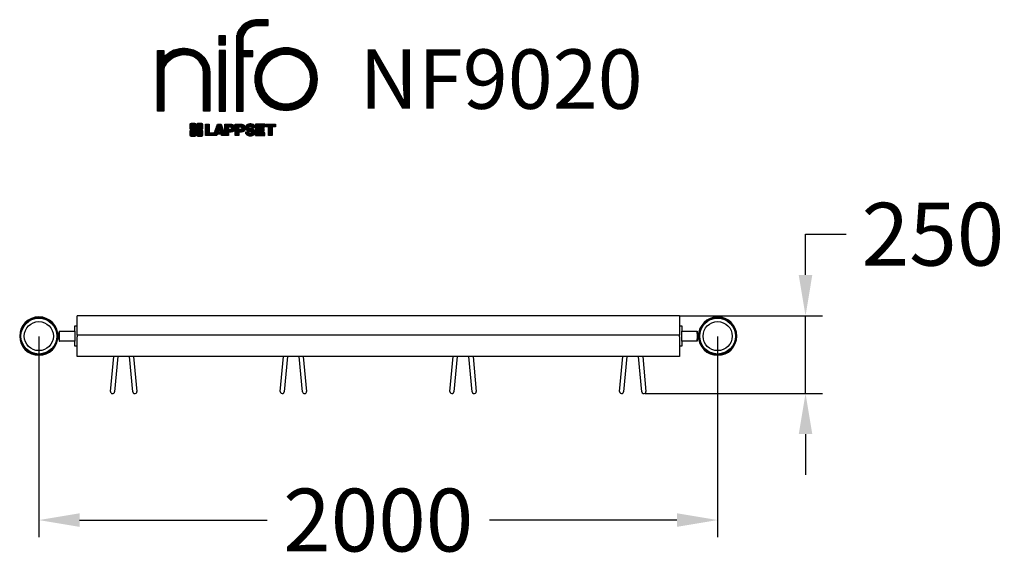
# Model space of a CAD drawing. Extents: x -1580 to 1321, y -960 to 635.
import ezdxf

# ---------------------------------------------------------------- set-up
doc = ezdxf.new("R2010")
doc.units = 0
doc.header["$LTSCALE"] = 5
doc.header["$PDMODE"] = 33
doc.header["$PDSIZE"] = 20
doc.layers.get('0').update_dxf_attribs({"linetype": 'CONTINUOUS'})
doc.layers.get('DEFPOINTS').update_dxf_attribs({"linetype": 'CONTINUOUS'})
for name, color, linetype in [('LG_DIM', 7, 'CONTINUOUS'), ('LG_PROD', 40, 'CONTINUOUS'), ('LG_TXT', 4, 'CONTINUOUS')]:
    doc.layers.add(name, color=color, linetype=linetype)
doc.styles.add('LG1', font='ARIAL.TTF', dxfattribs={"height": 185})
doc.dimstyles.new('LG_DIM', dxfattribs={"dimtxt": 2.5, "dimasz": 2, "dimexe": 1.3, "dimexo": 1.5, "dimgap": 1, "dimtad": 1, "dimdec": 1, "dimrnd": 50, "dimtxsty": 'LG1', "dimcen": 0, "dimdle": 1.5, "dimclrd": 2, "dimclre": 2, "dimclrt": 6, "dimazin": 3, "dimtfac": 0.7, "dimtmove": 0, "dimatfit": 3, "dimtvp": 1, "dimtolj": 1, "dimtzin": 0})
pattern_1 = [(90, (0, 0), (-0.635, 1.110223024625157e-16), [])]

# ---------------------------------------------------------------- blocks, each defined once
blk = doc.blocks.new('LOGO1')
h = blk.add_hatch()
h.set_pattern_fill('ANSI31', color=256, scale=0.2, angle=45, style=0)
h.set_pattern_definition(pattern_1)
edge = h.paths.add_edge_path()
edge.add_arc((91.32454630873042, 86.29108199073464), 19.90356436895542, 88.99965166598936, 133.9057391036555)
edge.add_arc((89.38220360542164, 88.31193415346236), 17.10061341517261, 133.9123937238344, 184.2941938064937)
edge.add_line((72.32959628846129, 87.03147998843656), (72.32959628846129, 23.20065985270844))
edge.add_line((72.32959628846129, 23.20065985270844), (78.44276691014284, 23.20065985270844))
edge.add_line((78.44276691014284, 23.20065985270844), (78.44276691014284, 72.90003948488152))
edge.add_line((78.44276691014284, 72.90003948488152), (87.15390417787239, 72.90003948488152))
edge.add_line((87.15390417787239, 72.90003948488152), (87.15390417787239, 77.86514082607232))
edge.add_line((87.15390417787239, 77.86514082607232), (78.44276691014284, 77.86514082607232))
edge.add_line((78.44276691014284, 77.86514082607232), (78.44276691014284, 87.03147998843656))
edge.add_arc((92.82959928642904, 87.61859431932328), 14.39880720965767, 141.7433835612978, 182.336895081321, ccw=False)
edge.add_arc((91.18281285093789, 88.12792496325358), 12.80531038052029, 87.81051476045383, 138.9694605226247, ccw=False)
edge.add_line((91.67203239043191, 100.9238867553049), (101.04037130091, 100.9238867553049))
edge.add_line((101.04037130091, 100.9238867553049), (101.04037130091, 106.1916128382315))
edge.add_line((101.04037130091, 106.1916128382315), (91.67203239043192, 106.1916128382315))
h = blk.add_hatch()
h.set_pattern_fill('ANSI31', color=256, scale=0.2, angle=45, style=0)
h.set_pattern_definition(pattern_1)
h.paths.add_polyline_path([(56.37804231632526, 83.30765357043902), (62.49121293800636, 83.30765357043902), (62.49121293800636, 91.71013250962073), (56.37804231632526, 91.71013250962073)])
h = blk.add_hatch()
h.set_pattern_fill('ANSI31', color=256, scale=0.2, angle=45, style=0)
h.set_pattern_definition(pattern_1)
edge = h.paths.add_edge_path()
edge.add_arc((117.0207935785258, 52.72650424782761), 27.95096062015492, 89.0644383691519, 180.935561630848)
edge.add_arc((117.0207935785258, 51.81374297608883), 27.95096062015489, 179.0644383691519, 270.9355616308481)
edge.add_arc((117.9335548502646, 51.81374297608883), 27.95096062015491, 269.0644383691519, 360.935561630848)
edge.add_arc((117.9335548502646, 52.72650424782764), 27.95096062015487, 359.0644383691519, 450.935561630848)
edge = h.paths.add_edge_path(flags=16)
edge.add_arc((117.4771322103591, 52.27016561599432), 22.40822611475425, 89.9998925995311, 180.0001074004688)
edge.add_arc((117.4771322103591, 52.27008160792214), 22.40822611475426, 179.9998925995311, 270.0001074004688)
edge.add_arc((117.4772162184313, 52.27008160792214), 22.40822611475425, 269.9998925995312, 360.0001074004688)
edge.add_arc((117.4772162184313, 52.27016561599433), 22.40822611475425, 359.9998925995311, 450.0001074004688)
h = blk.add_hatch()
h.set_pattern_fill('ANSI31', color=256, scale=0.2, angle=45, style=0)
h.set_pattern_definition(pattern_1)
edge = h.paths.add_edge_path()
edge.add_arc((26.05500320926885, 57.94923586202179), 22.01729242251515, 1.1384018016598247, 64.34847521548733, ccw=False)
edge.add_line((48.06794987405192, 58.38666557290003), (48.06794987405192, 23.20065985270844))
edge.add_line((48.06794987405192, 23.20065985270844), (42.33685372665468, 23.20065985270844))
edge.add_line((42.33685372665468, 23.20065985270844), (42.33685372665468, 58.38666557290004))
edge.add_arc((25.89051243450439, 58.00306191012834), 16.45081437704467, 1.336156536820003, 64.03705890677473)
edge.add_arc((25.23955696157766, 52.6821084224476), 21.59031394351207, 68.67081670152993, 135.6521028445288)
edge.add_arc((17.17427036161703, 59.70080686217368), 10.93410743883862, 132.4087895127918, 173.6381886584329)
edge.add_line((6.307495217105952, 60.91237751331306), (6.307495217105952, 23.20065985270844))
edge.add_line((6.307495217105952, 23.20065985270844), (0.3853606677412245, 23.20065985270844))
edge.add_line((0.3853606677412245, 23.20065985270844), (0.3853606677412245, 78.43803516925027))
edge.add_line((0.3853606677412245, 78.43803516925027), (6.307495217105952, 78.43803516925027))
edge.add_line((6.307495217105952, 78.43803516925027), (6.307495217105956, 71.77617804919737))
edge.add_arc((23.66211677060863, 58.63103353940697), 21.77102922345593, 112.11770690298721, 142.8581298471054, ccw=False)
edge.add_arc((24.3141745886816, 54.00456537047102), 26.32715277380762, 64.64962322456898, 109.64065464759221, ccw=False)
h = blk.add_hatch()
h.set_pattern_fill('ANSI31', color=256, scale=0.2, angle=45, style=0)
h.set_pattern_definition(pattern_1)
h.paths.add_polyline_path([(56.47356035248322, 23.20065985270844), (62.49121293800636, 23.20065985270844), (62.49121293800636, 78.15158634924364), (56.47356035248322, 78.15158634924364)])
h = blk.add_hatch()
h.set_pattern_fill('ANSI31', color=256, scale=0.2, angle=45, style=0)
h.set_pattern_definition(pattern_1)
edge = h.paths.add_edge_path()
edge.add_line((40.70996317798836, 5.915892123587582), (40.59490350162287, 5.915892123587582))
edge.add_line((40.59490350162287, 5.915892123587582), (40.59490350162287, 6.509106510295169))
edge.add_line((40.59490350162287, 6.509106510295169), (40.70996317798836, 6.509106510295169))
edge.add_arc((40.70996317798836, 7.509106510295169), 1, 270, 360)
edge.add_line((41.70996317798836, 7.509106510295169), (41.70996317798835, 11.06024819451841))
edge.add_arc((40.70996317798835, 11.06024819451841), 1, 1.017777498068325e-13, 90)
edge.add_line((40.70996317798835, 12.06024819451841), (37.20256555113065, 12.06024819451841))
edge.add_arc((37.20256555113065, 11.06024819451841), 1, 90, 180)
edge.add_line((36.20256555113065, 11.06024819451841), (36.20256555113065, 10.94518851815292))
edge.add_line((36.20256555113065, 10.94518851815292), (35.60935116442306, 10.94518851815292))
edge.add_line((35.60935116442306, 10.94518851815292), (35.60935116442306, 11.06024819451842))
edge.add_arc((34.60935116442306, 11.06024819451842), 1, 0, 90)
edge.add_line((34.60935116442306, 12.06024819451842), (31.05820948019981, 12.06024819451841))
edge.add_arc((31.05820948019981, 11.06024819451841), 1, 90, 180)
edge.add_line((30.05820948019981, 11.06024819451841), (30.05820948019982, 7.552850567660698))
edge.add_arc((31.05820948019982, 7.552850567660698), 1, 180, 270)
edge.add_line((31.05820948019982, 6.552850567660698), (31.17326915656531, 6.552850567660698))
edge.add_line((31.17326915656531, 6.552850567660698), (31.17326915656531, 5.959636180953112))
edge.add_line((31.17326915656531, 5.959636180953112), (31.05820948019981, 5.959636180953112))
edge.add_arc((31.05820948019981, 4.959636180953112), 1, 90, 180)
edge.add_line((30.05820948019981, 4.959636180953112), (30.05820948019982, 1.408494496729869))
edge.add_arc((31.05820948019982, 1.40849449672987), 1.000000000000004, 180.0000000000001, 269.9999999999998)
edge.add_line((31.05820948019982, 0.4084944967298703), (34.56560710705753, 0.4084944967298743))
edge.add_arc((34.56560710705753, 1.408494496729874), 1, 270, 360)
edge.add_line((35.56560710705753, 1.408494496729874), (35.56560710705753, 1.523554173095365))
edge.add_line((35.56560710705753, 1.523554173095365), (36.15882149376512, 1.523554173095365))
edge.add_line((36.15882149376512, 1.523554173095365), (36.15882149376512, 1.408494496729867))
edge.add_arc((37.15882149376512, 1.408494496729867), 1, 180, 270)
edge.add_line((37.15882149376512, 0.4084944967298667), (40.70996317798835, 0.4084944967298734))
edge.add_arc((40.70996317798835, 1.408494496729874), 1.000000000000001, 270, 359.9999999999999)
edge.add_line((41.70996317798835, 1.408494496729873), (41.70996317798836, 4.915892123587582))
edge.add_arc((40.70996317798836, 4.915892123587582), 1, 0, 90)
h = blk.add_hatch()
h.set_pattern_fill('ANSI31', color=256, scale=0.2, angle=45, style=0)
h.set_pattern_definition(pattern_1)
h.paths.add_polyline_path([(44.14545294796608, 11.29688757222289), (47.42046753685372, 11.29688757222289), (47.42046753685372, 3.434624746079635), (51.93328414427106, 3.434624746079635), (51.93328414427106, 2.635509816077501), (55.00199878501235, 11.29688757222289), (58.32858952576225, 11.29688757222289), (61.8043251505446, 1.439769305848332), (61.80423835064448, 1.011500353513156), (58.65059626891025, 1.011500353513156), (58.30280028500556, 2.377730274651867), (55.00199878501235, 2.377730274651867), (54.61518579982521, 1.011500353513156), (44.14545294796608, 1.011500353513156)])
h.paths.add_polyline_path([(55.59511171834583, 4.517297171649943), (57.70968735167162, 4.517297171649943), (56.65240069983474, 8.229315974509746)], flags=16)
h = blk.add_hatch()
h.set_pattern_fill('ANSI31', color=256, scale=0.2, angle=45, style=0)
h.set_pattern_definition(pattern_1)
edge = h.paths.add_edge_path()
edge.add_line((61.80423835064448, 1.011500353513156), (61.80423835064448, 11.29688757222289))
edge.add_line((61.80423835064448, 11.29688757222289), (67.1221312220423, 11.29688757222289))
edge.add_arc((67.1221312220423, 6.774265233227049), 4.522622338995837, 51.57374193989631, 90, ccw=False)
edge.add_arc((67.90671306464162, 8.079902446765747), 3.018574848256005, -1.8362248737610116, 47.83534491230881, ccw=False)
edge.add_arc((67.51468115352088, 7.623276658687472), 3.428001983683254, -46.69335067271379, 6.026533602175903, ccw=False)
edge.add_arc((66.98018797414946, 9.30668176044525), 5.077680242915011, 272.47538940435044, 304.63346064261805, ccw=False)
edge.add_line((67.19949428501013, 4.233739676081768), (65.11070556278946, 4.233739676081768))
edge.add_line((65.11070556278946, 4.233739676081768), (65.11070556278946, 1.011500353513156))
edge.add_line((65.11070556278946, 1.011500353513156), (61.80423835064448, 1.011500353513156))
edge = h.paths.add_edge_path(flags=16)
edge.add_line((65.03695578910947, 6.530929910659324), (65.03695578910947, 8.910051444300052))
edge.add_line((65.03695578910947, 8.910051444300052), (66.41667085099425, 8.910051444300052))
edge.add_arc((66.47892670716166, 7.575496717714851), 1.336006029132368, 13.533312793037226, 92.67086367968489, ccw=False)
edge.add_arc((66.60623398231523, 7.714282908947871), 1.184432016186547, -92.44585023740768, 8.440493548277175, ccw=False)
edge.add_line((66.5556881376865, 6.530929910659324), (65.03695578910947, 6.530929910659324))
h = blk.add_hatch()
h.set_pattern_fill('ANSI31', color=256, scale=0.2, angle=45, style=0)
h.set_pattern_definition(pattern_1)
edge = h.paths.add_edge_path()
edge.add_line((71.23575507684836, 1.011500353513156), (71.23575507684836, 11.29688757222289))
edge.add_line((71.23575507684836, 11.29688757222289), (76.55364794824618, 11.29688757222289))
edge.add_arc((76.55364794824618, 6.774265233227049), 4.522622338995837, 51.57374193989631, 90, ccw=False)
edge.add_arc((77.3382297908455, 8.079902446765747), 3.018574848256005, -1.8362248737610116, 47.83534491230881, ccw=False)
edge.add_arc((76.94619787972476, 7.623276658687472), 3.428001983683254, -46.69335067271379, 6.026533602175903, ccw=False)
edge.add_arc((76.41170470035334, 9.30668176044525), 5.077680242915011, 272.47538940435044, 304.63346064261805, ccw=False)
edge.add_line((76.63101101121401, 4.233739676081768), (74.54222228899334, 4.233739676081768))
edge.add_line((74.54222228899334, 4.233739676081768), (74.54222228899334, 1.011500353513156))
edge.add_line((74.54222228899334, 1.011500353513156), (71.23575507684836, 1.011500353513156))
edge = h.paths.add_edge_path(flags=16)
edge.add_line((74.46847251531335, 6.530929910659324), (74.46847251531335, 8.910051444300052))
edge.add_line((74.46847251531335, 8.910051444300052), (75.84818757719813, 8.910051444300052))
edge.add_arc((75.91044343336554, 7.575496717714851), 1.336006029132368, 13.533312793037226, 92.67086367968489, ccw=False)
edge.add_arc((76.03775070851911, 7.714282908947871), 1.184432016186547, -92.44585023740768, 8.440493548277175, ccw=False)
edge.add_line((75.98720486389038, 6.530929910659324), (74.46847251531335, 6.530929910659324))
h = blk.add_hatch()
h.set_pattern_fill('ANSI31', color=256, scale=0.2, angle=45, style=0)
h.set_pattern_definition(pattern_1)
edge = h.paths.add_edge_path()
edge.add_arc((84.97218179026218, 5.059983245062914), 6.533548763767824, 76.08466023316521, 113.0789661785765)
edge.add_arc((83.63958725506794, 8.394375566660095), 2.944764746262224, 114.6578713281476, 170.2729858182412)
edge.add_arc((83.63605850164592, 8.284707356983136), 2.961810514787594, 168.1699643209263, 245.9383707042061)
edge.add_arc((90.61837407623857, 30.11877590244658), 25.869160164881, 251.5432083155799, 258.7150396211102)
edge.add_arc((85.35427796680924, 3.517066764217911), 1.249109314074954, 36.4887765691912, 80.70315871617782, ccw=False)
edge.add_arc((85.75268168345333, 3.859134083915387), 0.7263874530067991, -76.2026326874988, 33.482460743305296, ccw=False)
edge.add_arc((85.18596457719744, 6.273652267403636), 3.206492161283746, 256.5886381745627, 283.34222925752726, ccw=False)
edge.add_arc((84.81559263755085, 4.346602900123878), 1.249101075333534, 188.1998050403813, 252.6090248998177, ccw=False)
edge.add_line((83.57926147697572, 4.1684491525059), (80.43929369178505, 4.17177891797682))
edge.add_arc((83.68091908674087, 4.33106347365291), 3.245536438079134, 182.8130944232556, 232.2992166474771)
edge.add_arc((84.62478629637704, 5.372110226395153), 4.647744695227708, 230.9410437996519, 269.8621696367024)
edge.add_arc((84.96944152825142, 7.539535520343565), 6.824439742732268, 267.0111627968302, 292.5807002346746)
edge.add_arc((86.08370072482106, 4.224367229990131), 3.344477724382411, 296.7667775233724, 357.0523211269509)
edge.add_arc((86.67206380642023, 4.166268820760624), 2.754045412720793, 357.6299716691901, 410.5286105057788)
edge.add_arc((84.7199593354174, 1.269071628695992), 6.2404410917942, 53.60415435302564, 81.50563330295233)
edge.add_arc((93.97608636751002, 47.2777582303266), 40.69918810050104, 256.2032299919632, 258.1834393649478, ccw=False)
edge.add_arc((84.47198935127099, 8.985536072576128), 1.249109314074953, 216.4887765691913, 260.70315871617777, ccw=False)
edge.add_arc((84.0735856346269, 8.643468752878654), 0.7263874530068009, 103.7973673125012, 213.4824607433055, ccw=False)
edge.add_arc((84.64030274088279, 6.22895056939041), 3.206492161283742, 76.58863817456267, 103.34222925752732, ccw=False)
edge.add_arc((85.01067468052938, 8.155999936670163), 1.249101075333533, 8.199805040381193, 72.60902489981771, ccw=False)
edge.add_line((86.24700584110451, 8.33415368428814), (89.24603594982091, 8.33415368428814))
edge.add_arc((85.93148500969876, 8.138332950204514), 3.320330359250665, 3.381053887661245, 79.37968570612288)
h = blk.add_hatch()
h.set_pattern_fill('ANSI31', color=256, scale=0.2, angle=45, style=0)
h.set_pattern_definition(pattern_1)
h.paths.add_polyline_path([(93.06146908751816, 7.449594677356345), (93.06146908751816, 8.870453157152497), (98.01000505150569, 8.870453157152497), (98.01000505150569, 11.29688757222289), (93.06146908751816, 11.29688757222289), (89.74489817734593, 11.29688757222289), (89.74489817734593, 3.423830907754564), (89.74489817734593, 1.011500353513156), (98.22057990993108, 1.011500353513156), (98.22057990993108, 3.423830907754564), (93.06146908751818, 3.423830907754564), (93.06146908751816, 5.028873677624005), (97.45724168004244, 5.028873677624006), (97.45724168004244, 7.449594677356345)])
h = blk.add_hatch()
h.set_pattern_fill('ANSI31', color=256, scale=0.2, angle=45, style=0)
h.set_pattern_definition(pattern_1)
h.paths.add_polyline_path([(104.9326875933916, 8.844141115713455), (104.9326875933916, 1.011500353513156), (101.5897962819481, 1.011500353513156), (101.5897962819481, 8.844141115713455), (98.61540922551058, 8.844141115713455), (98.61540922551058, 11.29688757222289), (107.8807519189068, 11.29688757222289), (107.8807519189068, 8.844141115713455)])
at = {"color": 7}
for points in [[(91.67203239043192, 106.1916128382315, 0.1984864181719734), (77.52194191743547, 100.6312349399384, 0.223443104502492), (72.32959628846129, 87.03147998843656), (72.32959628846129, 23.20065985270844), (78.44276691014284, 23.20065985270844), (78.44276691014284, 72.90003948488152), (87.15390417787239, 72.90003948488152), (87.15390417787239, 77.86514082607232), (78.44276691014284, 77.86514082607232), (78.44276691014284, 87.03147998843656, -0.1789984054272847), (81.5230016769492, 96.5341144700601, -0.2270060541993737), (91.67203239043191, 100.9238867553049), (101.04037130091, 100.9238867553049), (101.04037130091, 106.1916128382315)], [(117.4771742143952, 80.67373874973592, 0.4238113235216261), (89.07355907661749, 52.27012361195823, 0.423811323521626), (117.4771742143952, 23.86650847418053, 0.423811323521626), (145.8807893521729, 52.27012361195823, 0.423811323521626)], [(35.58621360939835, 77.79658313884966, -0.2830189508612079), (48.06794987405192, 58.38666557290003), (48.06794987405192, 23.20065985270844), (42.33685372665468, 23.20065985270844), (42.33685372665468, 58.38666557290004, 0.2806208212276313), (33.09250977540114, 72.79361727393047, 0.300876790406062), (9.800137043031157, 67.77402575452311, 0.1818633176469228), (6.307495217105952, 60.91237751331306), (6.307495217105952, 23.20065985270844), (0.3853606677412245, 23.20065985270844), (0.3853606677412245, 78.43803516925027), (6.307495217105952, 78.43803516925027), (6.307495217105956, 71.77617804919737, -0.1349406079177689), (15.46509386391109, 78.79998316291608, -0.1988716865635076)], [(117.4771742143952, 74.67839173070921, 0.414214660425395), (95.0689060956442, 52.27012361195825, 0.414214660425395), (117.4771742143952, 29.86185549320726, 0.414214660425395), (139.8854423331462, 52.27012361195822, 0.414214660425395)], [(40.70996317798836, 5.915892123587582), (40.59490350162287, 5.915892123587582), (40.59490350162287, 6.509106510295169), (40.70996317798836, 6.509106510295169, 0.414213562373095), (41.70996317798836, 7.509106510295169), (41.70996317798835, 11.06024819451841, 0.4142135623730947), (40.70996317798835, 12.06024819451841), (37.20256555113065, 12.06024819451841, 0.414213562373095), (36.20256555113065, 11.06024819451841), (36.20256555113065, 10.94518851815292), (35.60935116442306, 10.94518851815292), (35.60935116442306, 11.06024819451842, 0.414213562373095), (34.60935116442306, 12.06024819451842), (31.05820948019981, 12.06024819451841, 0.414213562373095), (30.05820948019981, 11.06024819451841), (30.05820948019982, 7.552850567660698, 0.414213562373095), (31.05820948019982, 6.552850567660698), (31.17326915656531, 6.552850567660698), (31.17326915656531, 5.959636180953112), (31.05820948019981, 5.959636180953112, 0.414213562373095), (30.05820948019981, 4.959636180953112), (30.05820948019982, 1.408494496729869, 0.4142135623730945), (31.05820948019982, 0.4084944967298703), (34.56560710705753, 0.4084944967298743, 0.414213562373095), (35.56560710705753, 1.408494496729874), (35.56560710705753, 1.523554173095365), (36.15882149376512, 1.523554173095365), (36.15882149376512, 1.408494496729867, 0.4142135623730951), (37.15882149376512, 0.4084944967298667), (40.70996317798835, 0.4084944967298734, 0.4142135623730945), (41.70996317798835, 1.408494496729873), (41.70996317798836, 4.915892123587582, 0.414213562373095)], [(86.54342136386322, 11.40178627345177, 0.1628348379173083), (82.4110344968567, 11.07062247812405, 0.2475449701746134), (80.73715668509612, 8.891905663560692, 0.3529817422728162), (82.42847193742273, 5.580256171360812, 0.03130323601552688), (85.5560708463995, 4.74976855794398, -0.1953512481236995), (86.35852858223097, 4.259868743169136, -0.5188219076665146), (85.9259169805996, 3.153706367059613, -0.1172677147340604), (84.44224821491616, 3.154601457806394, -0.2886787500003541), (83.57926147697572, 4.1684491525059), (80.43929369178505, 4.17177891797682, 0.2193434111483119), (81.69615068598387, 1.763145802415012, 0.171477132819693), (84.61360572204057, 0.7243789791332356, 0.1120333837513393), (87.58991940016767, 1.238259972886456, 0.2692850110463886), (89.42375340520768, 4.052380773743378, 0.2350019985735986), (88.42279073474174, 6.292232451159409, 0.1223482238511526), (85.64174843513638, 7.441057522700685, -0.008640508378527565), (84.27019647168072, 7.752834278850059, -0.1953512481236994), (83.46773873584925, 8.242734093624902, -0.5188219076665149), (83.90035033748063, 9.348896469734429, -0.1172677147340606), (85.38401910316406, 9.348001378987647, -0.288678750000354), (86.24700584110451, 8.33415368428814), (89.24603594982091, 8.33415368428814, 0.3443209356946128)], [(65.03695578910947, 6.530929910659324), (65.03695578910947, 8.910051444300052), (66.41667085099425, 8.910051444300052, -0.3597143791323232), (67.77783722860568, 7.888136393955847, -0.4710245317764619), (66.5556881376865, 6.530929910659324)], [(74.46847251531335, 6.530929910659324), (74.46847251531335, 8.910051444300052), (75.84818757719813, 8.910051444300052, -0.3597143791323232), (77.20935395480956, 7.888136393955847, -0.4710245317764619), (75.98720486389038, 6.530929910659324)]]:
    blk.add_lwpolyline(points, format="xyb", close=True, dxfattribs=at)
for points in [[(56.37804231632526, 83.30765357043902), (62.49121293800636, 83.30765357043902), (62.49121293800636, 91.71013250962073), (56.37804231632526, 91.71013250962073)], [(56.47356035248322, 23.20065985270844), (62.49121293800636, 23.20065985270844), (62.49121293800636, 78.15158634924364), (56.47356035248322, 78.15158634924364)], [(44.14545294796608, 11.29688757222289), (47.42046753685372, 11.29688757222289), (47.42046753685372, 3.434624746079635), (51.93328414427106, 3.434624746079635), (51.93328414427106, 2.635509816077501), (55.00199878501235, 11.29688757222289), (58.32858952576225, 11.29688757222289), (61.8043251505446, 1.439769305848332), (61.80423835064448, 1.011500353513156), (58.65059626891025, 1.011500353513156), (58.30280028500556, 2.377730274651867), (55.00199878501235, 2.377730274651867), (54.61518579982521, 1.011500353513156), (44.14545294796608, 1.011500353513156)], [(93.06146908751816, 7.449594677356345), (93.06146908751816, 8.870453157152497), (98.01000505150569, 8.870453157152497), (98.01000505150569, 11.29688757222289), (93.06146908751816, 11.29688757222289), (89.74489817734593, 11.29688757222289), (89.74489817734593, 3.423830907754564), (89.74489817734593, 1.011500353513156), (98.22057990993108, 1.011500353513156), (98.22057990993108, 3.423830907754564), (93.06146908751818, 3.423830907754564), (93.06146908751816, 5.028873677624005), (97.45724168004244, 5.028873677624006), (97.45724168004244, 7.449594677356345)], [(104.9326875933916, 8.844141115713455), (104.9326875933916, 1.011500353513156), (101.5897962819481, 1.011500353513156), (101.5897962819481, 8.844141115713455), (98.61540922551058, 8.844141115713455), (98.61540922551058, 11.29688757222289), (107.8807519189068, 11.29688757222289), (107.8807519189068, 8.844141115713455)], [(55.59511171834583, 4.517297171649943), (57.70968735167162, 4.517297171649943), (56.65240069983474, 8.229315974509746)]]:
    blk.add_lwpolyline(points, close=True, dxfattribs=at)
for points in [[(61.80423835064448, 1.011500353513156), (61.80423835064448, 11.29688757222289), (67.1221312220423, 11.29688757222289, -0.1692551920603477), (69.93297209242655, 10.31732696322297, -0.2201916598159944), (70.92373787881024, 7.983179206463547, -0.234179111082885), (69.86595734088087, 5.128743056811118, -0.1412442419670292), (67.19949428501013, 4.233739676081768), (65.11070556278946, 4.233739676081768), (65.11070556278946, 1.011500353513156), (61.80423835064448, 1.011500353513156)], [(71.23575507684836, 1.011500353513156), (71.23575507684836, 11.29688757222289), (76.55364794824618, 11.29688757222289, -0.1692551920603477), (79.36448881863043, 10.31732696322297, -0.2201916598159944), (80.35525460501412, 7.983179206463547, -0.234179111082885), (79.29747406708475, 5.128743056811118, -0.1412442419670292), (76.63101101121401, 4.233739676081768), (74.54222228899334, 4.233739676081768), (74.54222228899334, 1.011500353513156), (71.23575507684836, 1.011500353513156)]]:
    blk.add_lwpolyline(points, format="xyb", dxfattribs=at)
blk = doc.blocks.new('NIFO')
at = {"color": 5, "xscale": 3.240000000000001, "yscale": 3.240000000000001, "zscale": 3.240000000000001}
blk.add_blockref('LOGO1', (-239.2651559755251, -421.0449650602762), dxfattribs=at)
blk = doc.blocks.new('NI')
at = {"layer": 'LG_TXT'}
blk.add_blockref('NIFO', (-254.9574185932815, 347.9243004673899), dxfattribs=at)
at = {"layer": 'LG_TXT', "style": 'LG1'}
blk.add_attdef('NFXXXX', (102.5725924126527, 8.881302032415988), '', height=175, dxfattribs=at)
blk = doc.blocks.new('*D11')
at = {"color": 0, "linetype": 'BYBLOCK'}
for p, q in [((-1523.75, -297.5000000000002), (-1523.75, -888.133413035559)), ((476.2499999999998, -297.5000000000002), (476.2499999999997, -888.133413035559)), ((-1403.75, -838.133413035559), (-851.2500000000002, -838.133413035559)), ((356.2499999999998, -838.133413035559), (-196.2500000000002, -838.133413035559))]:
    blk.add_line(p, q, dxfattribs=at)
for points in [[(-1403.75, -818.133413035559), (-1403.75, -858.133413035559), (-1523.75, -838.133413035559)], [(356.2499999999998, -818.133413035559), (356.2499999999998, -858.133413035559), (476.2499999999997, -838.133413035559)]]:
    blk.add_solid(points, dxfattribs=at)
at = {"layer": 'DEFPOINTS', "color": 0, "linetype": 'BYBLOCK'}
for p in [(-1523.75, -296.5000000000002), (476.2499999999998, -296.5000000000002), (476.2499999999997, -838.133413035559)]:
    blk.add_point(p, dxfattribs=at)
at = {"color": 4, "linetype": 'BYBLOCK', "insert": (-523.7500000000002, -838.133413035559), "char_height": 185, "attachment_point": 5, "style": 'LG1'}
blk.add_mtext('\\A1;2000', dxfattribs=at)
blk = doc.blocks.new('*D12')
at = {"color": 0, "linetype": 'BYBLOCK'}
for p, q in [((735.272996705784, -116.5000000000006), (735.272996705784, 3.499999999999301)), ((735.272996705784, 3.499999999999301), (855.2729967057838, 3.499999999999301)), ((364.7499999999998, -236.5000000000005), (785.272996705784, -236.5000000000005)), ((735.272996705784, -465.2067557241697), (735.272996705784, -236.5000000000005)), ((262.6444738307188, -465.2067557241696), (785.272996705784, -465.2067557241697)), ((735.272996705784, -585.2067557241696), (735.272996705784, -705.2067557241695))]:
    blk.add_line(p, q, dxfattribs=at)
for points in [[(715.272996705784, -116.5000000000006), (755.272996705784, -116.5000000000006), (735.272996705784, -236.5000000000005)], [(715.272996705784, -585.2067557241696), (755.272996705784, -585.2067557241696), (735.272996705784, -465.2067557241697)]]:
    blk.add_solid(points, dxfattribs=at)
at = {"layer": 'DEFPOINTS', "color": 0, "linetype": 'BYBLOCK'}
for p in [(363.7499999999998, -236.5000000000005), (735.272996705784, -236.5000000000005), (261.6444738307188, -465.2067557241696)]:
    blk.add_point(p, dxfattribs=at)
at = {"color": 4, "linetype": 'BYBLOCK', "insert": (1110.905670648485, 3.499999999999307), "char_height": 185, "attachment_point": 5, "style": 'LG1'}
blk.add_mtext('\\A1;250', dxfattribs=at)

msp = doc.modelspace()

# ---------------------------------------------------------------- linework, layer by layer
at = {"layer": 'LG_PROD'}
for p, q in [((363.7499999999998, -236.5000000000005), (-1411.25, -236.5000000000001)), ((-1411.25, -294.0000000000001), (-1411.25, -236.5000000000001)), ((363.7499999999998, -236.5000000000005), (363.7499999999998, -294.0000000000005)), ((-1467.247787588961, -296.0000048947863), (-1467.212389012336, -288.0000832113714)), ((-1463.25, -288.0176162493966), (-1467.212389012336, -288.0000832113714)), ((-1463.75, -281.5000000000001), (-1463.25, -281.5000000000001)), ((-1463.75, -281.5000000000001), (-1463.75, -288.0154038166987)), ((-1463.25, -311.5000000000001), (-1463.25, -281.5000000000001)), ((-1463.25, -281.5000000000001), (-1418.25, -281.5000000000001)), ((-1418.25, -266.5000000000001), (-1411.25, -266.5000000000001)), ((-1418.25, -281.5000000000001), (-1418.25, -266.5000000000001)), ((-1418.25, -281.5000000000001), (-1418.25, -311.5000000000001)), ((363.7499999999998, -266.5), (370.75, -266.5)), ((370.75, -266.5), (370.75, -281.5)), ((370.75, -311.5), (370.75, -281.5)), ((370.75, -281.5), (415.75, -281.5)), ((415.75, -281.5000000000001), (416.2499999999998, -281.5000000000001)), ((415.75, -281.5000000000001), (415.75, -311.5000000000001)), ((419.7853985766251, -288.5000783165852), (415.7499999999998, -288.4822222210656)), ((416.2499999999998, -288.4844346537634), (416.2499999999998, -281.5000000000001)), ((419.7522124326977, -296.0000000000009), (419.7853985766251, -288.5000783165852)), ((-1467.252212432698, -297.000000000012), (-1467.285398576626, -304.4999216834149)), ((-1467.285398576626, -304.4999216834149), (-1463.25, -304.5177777789345)), ((-1463.25, -296.5176994615828), (-1467.25, -296.4999999999999)), ((-1467.247787588961, -296.0000048947864), (-1463.25, -296.0176945667483)), ((-1463.75, -296.0154821340504), (-1463.75, -296.515487028885)), ((-1463.75, -304.5155653462367), (-1463.75, -311.5000000000001)), ((-1463.75, -311.5000000000001), (-1463.25, -311.5000000000001)), ((-1418.25, -311.5000000000001), (-1463.25, -311.5000000000001)), ((-1418.25, -326.5000000000001), (-1418.25, -311.5000000000001)), ((363.7499999999998, -294.0000000000005), (-1411.25, -294.0000000000001)), ((-1411.25, -294.0000000000001), (-1411.25, -299.0000000000001)), ((-1411.25, -356.5000000000001), (-1411.25, -298.9999999999995)), ((363.7499999999998, -299.0000000000005), (363.7499999999998, -294.0000000000005)), ((363.7499999999998, -299.0000000000005), (363.7499999999998, -356.5000000000005)), ((370.75, -311.5), (370.75, -326.5)), ((415.75, -311.5000000000001), (370.75, -311.5000000000001)), ((415.7500000000002, -296.4823005384173), (419.7499999999998, -296.5000000000001)), ((419.747787588961, -296.9999951052137), (415.75, -296.9823054332518)), ((415.75, -304.9823837506036), (419.7123890123353, -304.9999167886287)), ((415.75, -311.5000000000001), (416.2499999999998, -311.5000000000001)), ((416.2499999999998, -296.9845178659497), (416.2499999999998, -296.4845129711151)), ((416.2499999999998, -311.5000000000001), (416.2499999999998, -304.9845961833014)), ((419.747787588961, -296.9999951052138), (419.7123890123355, -304.9999167886287)), ((-1411.25, -326.5000000000001), (-1418.25, -326.5000000000001)), ((370.75, -326.5), (363.7499999999998, -326.5)), ((363.7499999999998, -356.5000000000005), (-1411.25, -356.5000000000001)), ((-1312.535220550413, -459.236155478248), (-1302.986070729091, -356.5000000000001)), ((-1290.934345900466, -356.5000000000001), (-1300.586723381115, -460.3467478405778)), ((-1246.913276618886, -460.3467478405778), (-1256.565654099535, -356.5)), ((-1244.513929270909, -356.5000000000001), (-1234.964779449588, -459.2361554782481)), ((-812.535220550413, -459.2361554782481), (-802.9860707290914, -356.5000000000002)), ((-790.9343459004657, -356.5000000000002), (-800.5867233811146, -460.3467478405778)), ((-746.913276618886, -460.3467478405778), (-756.5656540995348, -356.5000000000001)), ((-744.5139292709091, -356.5000000000002), (-734.9647794495876, -459.2361554782481)), ((-312.535220550413, -459.2361554782481), (-302.9860707290916, -356.5000000000003)), ((-290.9343459004656, -356.5000000000003), (-300.5867233811143, -460.3467478405778)), ((-246.9132766188861, -460.3467478405778), (-256.5656540995349, -356.5000000000003)), ((-244.5139292709089, -356.5000000000003), (-234.9647794495875, -459.2361554782481)), ((187.464779449587, -459.2361554782481), (197.0139292709084, -356.5000000000005)), ((209.0656540995344, -356.5000000000004), (199.4132766188857, -460.3467478405778)), ((253.0867233811139, -460.3467478405778), (243.4343459004651, -356.5000000000003)), ((255.4860707290911, -356.5000000000004), (265.0352205504125, -459.236155478248))]:
    msp.add_line(p, q, dxfattribs=at)
at = {"layer": 'LG_PROD', "extrusion": (0, 0, -1)}
for centre, radius in [((1523.75, -296.5000000000001), 56.5), ((1523.75, -296.5000000000001), 54), ((-476.2499999999998, -296.5000000000001), 56.5), ((-476.2499999999998, -296.5000000000001), 54)]:
    msp.add_circle(centre, radius, dxfattribs=at)
at = {"layer": 'LG_PROD'}
for centre, radius in [((-1523.75, -296.5000000000002), 52.75), ((-1523.75, -296.5000000000002), 42.8485429688504), ((476.2499999999998, -296.5000000000002), 52.75), ((476.2499999999998, -296.5000000000002), 42.8485429688504)]:
    msp.add_circle(centre, radius, dxfattribs=at)
for centre, start, end in [((-1306.560971965764, -459.7914516594129), 174.6897128189215, 354.6897128189213), ((-1240.939028034237, -459.7914516594129), 185.3102871810768, 5.31028718107846), ((-806.5609719657638, -459.7914516594129), 174.6897128189215, 354.6897128189231), ((-740.9390280342368, -459.7914516594129), 185.3102871810785, 5.31028718107851), ((-306.5609719657637, -459.7914516594129), 174.6897128189216, 354.6897128189232), ((-240.9390280342368, -459.7914516594129), 185.3102871810768, 5.310287181078408), ((193.4390280342363, -459.7914516594129), 174.6897128189216, 354.6897128189232), ((259.0609719657632, -459.7914516594129), 185.3102871810768, 5.310287181078408)]:
    msp.add_arc(centre, 6, start, end, dxfattribs=at)

# ---------------------------------------------------------------- block references
at = {"layer": 'LG_DIM'}
msp.add_blockref('NI', (-681.6339834404498, 363.8720377919199), dxfattribs=at).add_auto_attribs({'NFXXXX': 'NF9020'})

# ---------------------------------------------------------------- dimensions: what is measured, and where the dimension line sits
dim = msp.add_linear_dim(base=(735.272996705784, -236.5000000000005), p1=(261.6444738307188, -465.2067557241696), p2=(363.7499999999998, -236.5000000000005), angle=90, dimstyle='LG_DIM', override={"dimtxt": 185, "dimasz": 119.9999999999999, "dimexe": 50, "dimexo": 1, "dimgap": 50, "dimtad": 0, "dimtih": 1, "dimtoh": 1, "dimdec": 0, "dimcen": 2.5, "dimdle": 0, "dimclrd": 0, "dimclre": 0, "dimclrt": 4, "dimtfac": 1, "dimtdec": 0, "dimtvp": 0}, dxfattribs=at)
dim.commit()
dim.dimension.update_dxf_attribs({"geometry": '*D12', "text_midpoint": (1110.905670648485, 3.499999999999307)})
dim = msp.add_linear_dim(base=(476.2499999999997, -838.133413035559), p1=(-1523.75, -296.5000000000002), p2=(476.2499999999998, -296.5000000000002), dimstyle='LG_DIM', override={"dimtxt": 185, "dimasz": 119.9999999999999, "dimexe": 50, "dimexo": 1, "dimgap": 50, "dimtad": 0, "dimtih": 1, "dimtoh": 1, "dimdec": 0, "dimcen": 2.5, "dimdle": 0, "dimclrd": 0, "dimclre": 0, "dimclrt": 4, "dimtfac": 1, "dimtdec": 0, "dimtvp": 0}, dxfattribs=at)
dim.commit()
dim.dimension.update_dxf_attribs({"geometry": '*D11', "text_midpoint": (-523.7500000000002, -838.133413035559)})

doc.saveas('drawing.dxf')
